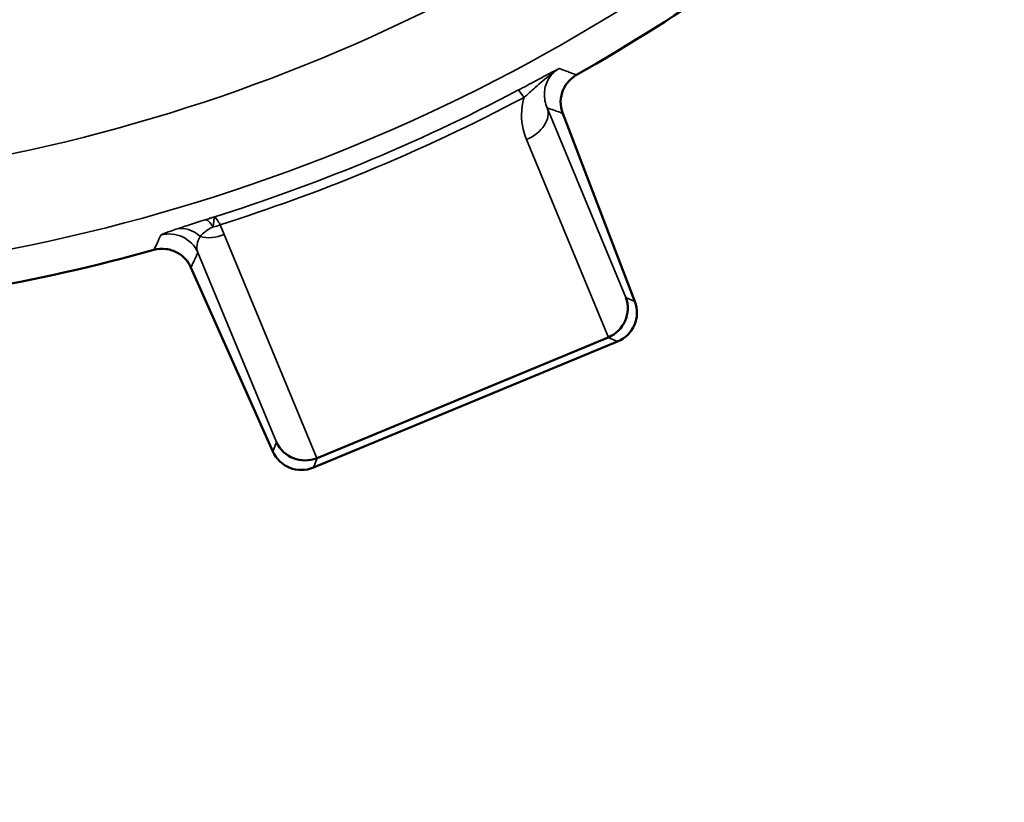
# Model space of a CAD drawing. Units: inches. Extents: x 0.1 to 17.5, y 0.1 to 13.5.
# Drawn here: x 10.4 to 11.3, y 6.7 to 7.5 of the extents above; entities that cross this region are included whole.
import ezdxf

# ---------------------------------------------------------------- set-up
doc = ezdxf.new("R2010")
doc.units = ezdxf.units.IN
doc.header["$LTSCALE"] = 0.8
doc.header["$MEASUREMENT"] = 0
for name, color, linetype, lineweight in [('Dimension (ANSI)', 7, 'Continuous', 25), ('Visible (ANSI)', 7, 'Continuous', 50), ('Visible Narrow (ANSI)', 7, 'Continuous', 35)]:
    doc.layers.add(name, color=color, linetype=linetype, lineweight=lineweight)
doc.styles.add('Note Text (ANSI)', font='tahoma.ttf')
doc.dimstyles.new('Default (ANSI)', dxfattribs={"dimscale": 0.8, "dimtxt": 0.15, "dimasz": 0.098425, "dimexe": 0.125, "dimexo": 0.0625, "dimgap": 0.031496, "dimtad": 0, "dimtih": 1, "dimtoh": 1, "dimrnd": 1e-08, "dimzin": 4, "dimdsep": 46, "dimtxsty": 'Note Text (ANSI)', "dimcen": 0.09, "dimdle": 0.393701, "dimclrd": 256, "dimclre": 256, "dimclrt": 256, "dimadec": 0, "dimazin": 1, "dimtfac": 0.8, "dimtofl": 0, "dimtmove": 0, "dimatfit": 3, "dimfxl": 1, "dimtolj": 1, "dimtzin": 4, "dimlwd": -1, "dimlwe": -1, "dimarcsym": 0})

# ---------------------------------------------------------------- blocks, each defined once
blk = doc.blocks.new('*D18')
at = {"layer": 'Defpoints', "color": 0, "transparency": 16777216}
for p in [(10.89427, 10.66765), (9.1108, 7.39767)]:
    blk.add_point(p, dxfattribs=at)
at = {"layer": 'Dimension (ANSI)', "transparency": 16777216}
for p, q in [((10.00254, 8.96066), (10.00254, 9.10466)), ((9.93054, 9.03266), (10.07454, 9.03266)), ((8.87537, 6.96599), (9.0731, 7.32854)), ((8.79663, 6.96599), (8.87537, 6.96599))]:
    blk.add_line(p, q, dxfattribs=at)
blk.add_solid([(9.06158, 7.33482), (9.08462, 7.32225), (9.1108, 7.39767)], dxfattribs=at)
at = {"layer": 'Dimension (ANSI)', "transparency": 16777216, "insert": (8.49428, 6.96599), "char_height": 0.12, "attachment_point": 5, "style": 'Note Text (ANSI)'}
blk.add_mtext('\\A1; ∅3.72"\\P[∅95]', dxfattribs=at)

msp = doc.modelspace()

# ---------------------------------------------------------------- linework, layer by layer
at = {"layer": 'Visible (ANSI)'}
for p, q in [((10.90686, 7.37394), (10.97884, 7.18644)), ((10.61766, 7.03683), (10.53597, 7.22032)), ((10.96163, 7.14638), (10.65815, 7.02068)), ((10.66196, 7.03022), (10.95218, 7.15044))]:
    msp.add_line(p, q, dxfattribs=at)
for start, end in [(299.53603, 310.77173), (274.22827, 285.46397)]:
    msp.add_arc((10.00254, 9.03266), 1.86236, start, end, dxfattribs=at)
for centre, major_axis, ratio, start_param, end_param in [((10.94065, 7.17912), (0.02229, 0.022), 0.984979, 4.331574, 5.865355), ((10.94965, 7.17525), (0.02873, -0.01234), 0.999333, 5.511211, 7.05516), ((10.93912, 7.17977), (0.02296, -0.02268), 0.963183, 5.89762, 5.907788), ((10.64984, 7.05866), (0.03132, 0.00021), 0.984979, 3.559423, 5.093204), ((10.64621, 7.04957), (-0.01159, -0.02904), 0.999333, 5.511211, 7.05516), ((10.65045, 7.0602), (-0.0002, -0.03228), 0.963183, 0.375397, 0.385566)]:
    msp.add_ellipse(centre, major_axis=major_axis, ratio=ratio, start_param=start_param, end_param=end_param, dxfattribs=at)
for points, knots in [([(10.90686, 7.37394), (10.9054, 7.37774), (10.9047, 7.38179), (10.90489, 7.38993), (10.90577, 7.39393), (10.90875, 7.40073), (10.91058, 7.40357), (10.91507, 7.40855), (10.9177, 7.41067), (10.92062, 7.41232)], [0, 0, 0, 0, 0.0310097, 0.0310097, 0.0620035, 0.0620035, 0.0875632, 0.0875632, 0.1131258, 0.1131258, 0.1131258, 0.1131258]), ([(10.4991, 7.23772), (10.50302, 7.2388), (10.50712, 7.23911), (10.5152, 7.23814), (10.5191, 7.23687), (10.52558, 7.23325), (10.52823, 7.23116), (10.53275, 7.22621), (10.5346, 7.22338), (10.53597, 7.22032)], [0, 0, 0, 0, 0.0310098, 0.0310098, 0.0620036, 0.0620036, 0.0875632, 0.0875632, 0.1131258, 0.1131258, 0.1131258, 0.1131258])]:
    msp.add_open_spline(points, degree=3, knots=knots, dxfattribs=at)
at = {"layer": 'Visible Narrow (ANSI)'}
for p, q in [((10.96981, 7.19031), (10.89145, 7.3795)), ((10.87074, 7.34789), (10.95248, 7.15056)), ((10.56925, 7.25321), (10.56524, 7.2629)), ((10.66167, 7.0301), (10.56925, 7.25321)), ((10.54294, 7.23514), (10.6213, 7.04596)), ((10.97884, 7.18644), (10.96981, 7.19031)), ((10.95218, 7.15044), (10.96163, 7.14638)), ((10.6213, 7.04596), (10.61766, 7.03683)), ((10.65815, 7.02068), (10.66196, 7.03022))]:
    msp.add_line(p, q, dxfattribs=at)
for centre, major_axis, ratio, start_param, end_param in [((10.87672, 7.36934), (-0.01461, 0.02763), 0.093097, 5.493416, 6.256891), ((10.86229, 7.3683), (0.02887, 0.01196), 0.707107, 4.712389, 6.24617), ((10.52976, 7.22838), (-0.00991, 0.02964), 0.825573, 5.270011, 6.23678), ((10.55939, 7.23795), (-0.00947, 0.02978), 0.253698, 5.49397, 6.25612), ((10.55678, 7.28332), (-0.02887, -0.01196), 0.707107, 1.329246, 1.570796), ((10.5144, 7.22243), (-0.0283, 0.01325), 0.999401, 3.998745, 5.425637), ((10.5608, 7.27363), (-0.02887, -0.01196), 0.707107, 0.743876, 1.570796)]:
    msp.add_ellipse(centre, major_axis=major_axis, ratio=ratio, start_param=start_param, end_param=end_param, dxfattribs=at)
for points, knots in [([(11.71938, 8.70187), (11.71819, 8.69572), (11.71697, 8.68957), (11.71239, 8.67295), (11.70773, 8.66282), (11.70021, 8.64787), (11.69769, 8.6429), (11.69319, 8.63283), (11.69123, 8.62773), (11.68738, 8.61559), (11.68569, 8.60851), (11.64271, 8.44092), (11.57807, 8.28541), (11.40689, 7.99898), (11.3006, 7.86836), (11.03755, 7.62621), (10.87516, 7.52003), (10.5244, 7.36617), (10.33653, 7.31863), (9.95521, 7.28703), (9.76175, 7.30309), (9.42579, 7.38816), (9.28041, 7.44658), (9.03776, 7.58446), (8.93681, 7.65705), (8.77978, 7.7976), (8.7192, 7.8607), (8.61178, 7.99087), (8.56431, 8.05745), (8.48885, 8.18086), (8.4589, 8.2364), (8.41132, 8.33751), (8.39244, 8.38242), (8.36241, 8.46324), (8.35048, 8.49883), (8.33313, 8.55678), (8.32697, 8.57893), (8.31945, 8.60825), (8.31775, 8.61535), (8.3139, 8.6275), (8.31193, 8.63261), (8.30743, 8.64267), (8.30491, 8.64763), (8.2974, 8.66255), (8.29274, 8.67265), (8.28813, 8.68936), (8.2869, 8.69561), (8.28569, 8.70187)], [-12.963651, -12.963651, -12.963651, -12.963651, -12.916176, -12.916176, -12.832865, -12.832865, -12.791209, -12.791209, -12.749553, -12.749553, -12.694013, -12.694013, -11.429692, -11.429692, -10.165366, -10.165366, -8.71403, -8.71403, -7.262694, -7.262694, -5.811358, -5.811358, -4.631532, -4.631532, -3.697225, -3.697225, -3.034424, -3.034424, -2.412784, -2.412784, -1.9346, -1.9346, -1.566766, -1.566766, -1.283816, -1.283816, -1.110278, -1.110278, -1.055127, -1.055127, -1.013763, -1.013763, -0.9724, -0.9724, -0.889674, -0.889674, -0.841678, -0.841678, -0.841678, -0.841678]), ([(8.20716, 8.68674), (8.20842, 8.6802), (8.20972, 8.67366), (8.21331, 8.65593), (8.21562, 8.64482), (8.21922, 8.6282), (8.22045, 8.62267), (8.22298, 8.61157), (8.22429, 8.606), (8.22743, 8.59298), (8.2293, 8.58552), (8.23723, 8.55463), (8.24371, 8.53129), (8.262, 8.47023), (8.27456, 8.43274), (8.3062, 8.34759), (8.32609, 8.30028), (8.37622, 8.19375), (8.40778, 8.13523), (8.48728, 8.00521), (8.53729, 7.93507), (8.65046, 7.79793), (8.71429, 7.73144), (8.87973, 7.58337), (8.98608, 7.5069), (9.24173, 7.36163), (9.3949, 7.30008), (9.74885, 7.21045), (9.95268, 7.19353), (10.35442, 7.22682), (10.55235, 7.27691), (10.9219, 7.43901), (11.09299, 7.55087), (11.37012, 7.806), (11.4821, 7.94362), (11.66245, 8.24538), (11.73056, 8.40923), (11.77584, 8.5858), (11.7777, 8.59324), (11.78084, 8.60624), (11.78214, 8.6118), (11.78467, 8.6229), (11.7859, 8.62845), (11.78951, 8.6451), (11.79183, 8.65624), (11.79539, 8.67388), (11.79667, 8.68031), (11.79791, 8.68674)], [0.841678, 0.841678, 0.841678, 0.841678, 0.889674, 0.889674, 0.9724, 0.9724, 1.013763, 1.013763, 1.055127, 1.055127, 1.110278, 1.110278, 1.283816, 1.283816, 1.566766, 1.566766, 1.9346, 1.9346, 2.412784, 2.412784, 3.034424, 3.034424, 3.697225, 3.697225, 4.631532, 4.631532, 5.811358, 5.811358, 7.262694, 7.262694, 8.71403, 8.71403, 10.165366, 10.165366, 11.429692, 11.429692, 12.694013, 12.694013, 12.749553, 12.749553, 12.791209, 12.791209, 12.832865, 12.832865, 12.916176, 12.916176, 12.963651, 12.963651, 12.963651, 12.963651]), ([(10.90337, 7.4187), (10.90334, 7.41869), (10.90329, 7.41867), (10.90313, 7.41859), (10.90298, 7.41852), (10.9026, 7.41834), (10.90234, 7.41821), (10.90151, 7.41779), (10.90088, 7.41747), (10.89514, 7.41451), (10.88771, 7.41054), (10.87435, 7.40344), (10.86818, 7.40016), (10.86218, 7.39699)], [-0.138661, -0.138661, -0.138661, -0.138661, -0.1373069, -0.1373069, -0.1340974, -0.1340974, -0.1295337, -0.1295337, -0.1204064, -0.1204064, -0.05281, -0.05281, 0, 0, 0, 0]), ([(10.86826, 7.38975), (10.87177, 7.39295), (10.87552, 7.39629), (10.88436, 7.40402), (10.88926, 7.40835), (10.89651, 7.41403), (10.89741, 7.41472), (10.899, 7.41588), (10.89956, 7.41629), (10.90072, 7.41707), (10.90122, 7.41741), (10.90231, 7.41809), (10.90255, 7.41824), (10.90337, 7.4187)], [0, 0, 0, 0, 0.05281, 0.05281, 0.1204064, 0.1204064, 0.1295337, 0.1295337, 0.1340974, 0.1340974, 0.1373069, 0.1373069, 0.138661, 0.138661, 0.138661, 0.138661]), ([(10.89145, 7.3795), (10.88945, 7.38401), (10.8884, 7.38893), (10.88874, 7.39831), (10.88976, 7.40274), (10.89436, 7.41147), (10.89822, 7.41579), (10.90337, 7.4187)], [0, 0, 0, 0, 0.1038111, 0.1038111, 0.1905013, 0.1905013, 0.2815218, 0.2815218, 0.2815218, 0.2815218]), ([(10.92062, 7.41232), (10.91933, 7.4128), (10.91803, 7.41327), (10.9151, 7.41436), (10.91346, 7.41496), (10.91183, 7.41557), (10.90901, 7.41661), (10.90619, 7.41765), (10.90337, 7.4187)], [-3.378059, -3.378059, -3.378059, -3.378059, -3.070883, -3.070883, -2.684192, -2.684192, -2.684192, -2.017392, -2.017392, -2.017392, -2.017392]), ([(10.86218, 7.39699), (10.81161, 7.37025), (10.75975, 7.34592), (10.70685, 7.32412), (10.65862, 7.30424), (10.60951, 7.28645), (10.55973, 7.27084)], [-0.0936076, -0.0936076, -0.0936076, -0.0936076, 0.0017353, 0.0017353, 0.0017353, 0.088682, 0.088682, 0.088682, 0.088682]), ([(10.56524, 7.2629), (10.61431, 7.27843), (10.66272, 7.29604), (10.7103, 7.31565), (10.76409, 7.33782), (10.81683, 7.36256), (10.86826, 7.38975)], [-0.0860778, -0.0860778, -0.0860778, -0.0860778, -0.0017353, -0.0017353, -0.0017353, 0.0936076, 0.0936076, 0.0936076, 0.0936076]), ([(10.86826, 7.38975), (10.86698, 7.38535), (10.86624, 7.38096), (10.86528, 7.36651), (10.86706, 7.35679), (10.87074, 7.34789)], [-0.1481567, -0.1481567, -0.1481567, -0.1481567, -0.1038111, -0.1038111, 0, 0, 0, 0]), ([(10.89145, 7.3795), (10.89363, 7.37871), (10.8958, 7.37792), (10.89798, 7.37714), (10.89963, 7.37654), (10.90128, 7.37595), (10.90424, 7.37489), (10.90555, 7.37441), (10.90686, 7.37394)], [2.174627, 2.174627, 2.174627, 2.174627, 2.684192, 2.684192, 2.684192, 3.070883, 3.070883, 3.378059, 3.378059, 3.378059, 3.378059]), ([(10.55973, 7.27084), (10.55919, 7.27067), (10.55865, 7.27049), (10.55757, 7.27015), (10.55704, 7.26998), (10.55596, 7.26964), (10.55543, 7.26947), (10.55329, 7.26879), (10.5517, 7.26828), (10.55013, 7.26779)], [-0.02639124, -0.02639124, -0.02639124, -0.02639124, -0.02199692, -0.02199692, -0.0176026, -0.0176026, -0.01319562, -0.01319562, 0, 0, 0, 0]), ([(10.55809, 7.26063), (10.55834, 7.26221), (10.55854, 7.26395), (10.55879, 7.2664), (10.55886, 7.26702), (10.559, 7.26825), (10.55908, 7.26886), (10.5593, 7.27), (10.55939, 7.27061), (10.55973, 7.27084)], [0, 0, 0, 0, 0.01319562, 0.01319562, 0.0176026, 0.0176026, 0.02199692, 0.02199692, 0.02639124, 0.02639124, 0.02639124, 0.02639124]), ([(10.56524, 7.2629), (10.56402, 7.26486), (10.56295, 7.26651), (10.56079, 7.26972), (10.55997, 7.27078), (10.55973, 7.27084)], [-0.1217334, -0.1217334, -0.1217334, -0.1217334, -0.0734318, -0.0734318, 0, 0, 0, 0]), ([(10.55013, 7.26779), (10.54411, 7.26587), (10.53849, 7.26407), (10.52868, 7.26091), (10.52449, 7.25954), (10.521, 7.25837)], [0, 0, 0, 0, 0.0505995, 0.0505995, 0.101199, 0.101199, 0.101199, 0.101199]), ([(10.54528, 7.251), (10.54655, 7.2528), (10.54824, 7.25458), (10.55253, 7.25787), (10.55514, 7.2594), (10.55809, 7.26063)], [-0.101199, -0.101199, -0.101199, -0.101199, -0.0505995, -0.0505995, 0, 0, 0, 0]), ([(10.5059, 7.25249), (10.50469, 7.24986), (10.50349, 7.24724), (10.50122, 7.24231), (10.50016, 7.24001), (10.4991, 7.23772)], [-1.282946, -1.282946, -1.282946, -1.282946, -0.641473, -0.641473, -0.079515, -0.079515, -0.079515, -0.079515]), ([(10.521, 7.25837), (10.51594, 7.25667), (10.51232, 7.25539), (10.50731, 7.25344), (10.50604, 7.25281), (10.5059, 7.25249)], [-0.1507678, -0.1507678, -0.1507678, -0.1507678, -0.0774864, -0.0774864, 0, 0, 0, 0]), ([(10.54294, 7.23514), (10.54202, 7.2377), (10.54168, 7.24039), (10.54242, 7.24574), (10.54343, 7.2484), (10.54528, 7.251)], [0, 0, 0, 0, 0.0774864, 0.0774864, 0.1507678, 0.1507678, 0.1507678, 0.1507678]), ([(10.53597, 7.22032), (10.53705, 7.22262), (10.53814, 7.22492), (10.54046, 7.22987), (10.5417, 7.2325), (10.54294, 7.23514)], [0.079514, 0.079514, 0.079514, 0.079514, 0.641473, 0.641473, 1.282946, 1.282946, 1.282946, 1.282946])]:
    msp.add_open_spline(points, degree=3, knots=knots, dxfattribs=at)

# ---------------------------------------------------------------- dimensions: what is measured, and where the dimension line sits
at = {"layer": 'Dimension (ANSI)'}
dim = msp.add_diameter_dim_2p(p1=(10.89427, 10.66765), p2=(9.1108, 7.39767), text=' <>"\\X[∅95]', dimstyle='Default (ANSI)', override={"dimgap": 0.031496, "dimdec": 2, "dimlfac": 1, "dimpost": '\\X', "dimtol": 0, "dimlim": 0, "dimtp": 0, "dimtm": 0, "dimtdec": 2}, dxfattribs=at)
dim.commit()
dim.dimension.update_dxf_attribs({"geometry": '*D18', "text_midpoint": (8.49428, 6.96599), "dimtype": 163})

doc.saveas('drawing.dxf')
